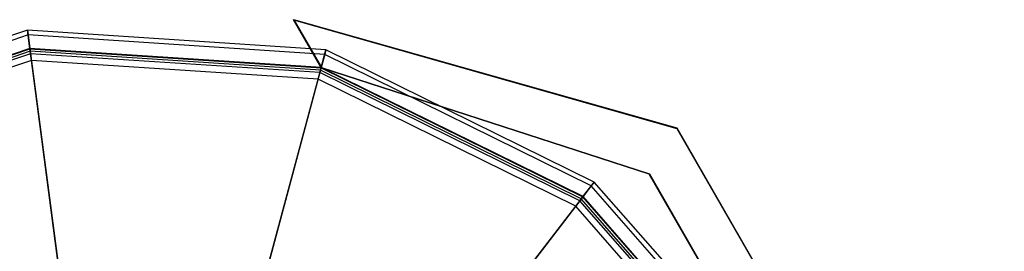
# Model space of a CAD drawing. Extents: x -4830 to 1580, y -1580 to 3330.
# Drawn here: x -12 to 94, y 58 to 82 of the extents above; entities that cross this region are included whole.
import ezdxf

# ---------------------------------------------------------------- set-up
doc = ezdxf.new("R2010")
doc.units = 0

msp = doc.modelspace()

# ---------------------------------------------------------------- linework, layer by layer
at = {"color": 0}
for p, q in [((17.773139, 82.415064), (17.74631, 82.399574, 355.002754)), ((17.74631, 82.399574, 355.002754), (58.735942, 70.783848, 355.005372)), ((20.705524, 77.274066, 355.002754), (17.74631, 82.399574, 355.002754)), ((58.762771, 70.799338), (17.773139, 82.415064)), ((17.773139, 82.415064), (20.732353, 77.289556)), ((-10.703148, 81.298479, 1261.137733), (-41, 71.014083, 1261.137733)), ((-10.703148, 81.298479, 1298.137733), (-41, 71.014083, 1298.137733)), ((21.223162, 79.205918, 1261.137733), (-10.703148, 81.298479, 1261.137733)), ((-10.703148, 81.298479, 1261.137733), (-10.703148, 81.298479, 1298.137733)), ((21.223162, 79.205918, 1298.137733), (-10.703148, 81.298479, 1298.137733)), ((-10.703148, 81.298479, 1298.137733), (-10.634774, 80.779129, 1300)), ((-10.405838, 79.040188, 1261.137733), (-10.703148, 81.298479, 1261.137733)), ((-10.634774, 80.779129, 1300), (-40.738085, 70.560432, 1300)), ((21.087584, 78.699936, 1300), (-10.634774, 80.779129, 1300)), ((-10.634774, 80.779129, 1300), (-10.445377, 79.340519, 1301.433993)), ((-10.445377, 79.340519, 1301.433993), (-40.012573, 69.303809, 1301.433993)), ((-40, 69.282032, 50), (-10.442095, 79.315589, 50)), ((-10.442095, 79.315589, 1298.137733), (-40, 69.282032, 1298.137733)), ((-10.405838, 79.040188, 1298.137733), (-39.861111, 69.04147, 1298.137733)), ((-10.405838, 79.040188, 1261.137733), (-39.861111, 69.04147, 1261.137733)), ((20.712032, 77.298354, 1301.433993), (-10.445377, 79.340519, 1301.433993)), ((-10.445377, 79.340519, 1301.433993), (-3.392175, 25.766126, 1334.050852)), ((-10.442095, 79.315589, 1298.137733), (-10.442095, 79.315589, 50)), ((-10.442095, 79.315589, 50), (20.705524, 77.274066, 50)), ((20.705524, 77.274066, 1298.137733), (-10.442095, 79.315589, 1298.137733)), ((-10.371651, 78.780513, 1299.068867), (-10.405838, 79.040188, 1298.137733)), ((20.633629, 77.005753, 1298.137733), (-10.405838, 79.040188, 1298.137733)), ((-10.405838, 79.040188, 1298.137733), (-10.405838, 79.040188, 1261.137733)), ((20.633629, 77.005753, 1261.137733), (-10.405838, 79.040188, 1261.137733)), ((20.633629, 77.005753, 1261.137733), (21.223162, 79.205918, 1261.137733)), ((21.223162, 79.205918, 1298.137733), (21.087584, 78.699936, 1300)), ((49.918437, 65.054974, 1261.137733), (21.223162, 79.205918, 1261.137733)), ((21.223162, 79.205918, 1261.137733), (21.223162, 79.205918, 1298.137733)), ((49.918437, 65.054974, 1298.137733), (21.223162, 79.205918, 1298.137733)), ((-10.371651, 78.780513, 1299.068867), (-39.730153, 68.814644, 1299.068867)), ((-10.276953, 78.061208, 1299.785863), (-39.367397, 68.186332, 1299.785863)), ((-10.276953, 78.061208, 1299.785863), (-10.371651, 78.780513, 1299.068867)), ((20.565841, 76.752763, 1299.068867), (-10.371651, 78.780513, 1299.068867)), ((-3.22375, 24.486815, 1332.402722), (-10.276953, 78.061208, 1299.785863)), ((20.378064, 76.051972, 1299.785863), (-10.276953, 78.061208, 1299.785863)), ((21.087584, 78.699936, 1300), (20.712032, 77.298354, 1301.433993)), ((49.599549, 64.639391, 1300), (21.087584, 78.699936, 1300)), ((20.712032, 77.298354, 1301.433993), (6.726309, 25.102926, 1334.050852)), ((20.565841, 76.752763, 1299.068867), (20.633629, 77.005753, 1298.137733)), ((48.531814, 63.247891, 1298.137733), (20.633629, 77.005753, 1298.137733)), ((20.633629, 77.005753, 1298.137733), (20.633629, 77.005753, 1261.137733)), ((48.531814, 63.247891, 1261.137733), (20.633629, 77.005753, 1261.137733)), ((20.732353, 77.289556), (20.705524, 77.274066, 355.002754)), ((20.705524, 77.274066, 1298.137733), (20.705524, 77.274066, 50)), ((20.705524, 77.274066, 50), (48.700914, 63.468267, 50)), ((48.700914, 63.468267, 1298.137733), (20.705524, 77.274066, 1298.137733)), ((55.781695, 65.900754, 355.004936), (20.705524, 77.274066, 355.002754)), ((48.716222, 63.488216, 1301.433993), (20.712032, 77.298354, 1301.433993)), ((20.732353, 77.289556), (55.808524, 65.916244)), ((6.392341, 23.856543, 1332.402722), (20.378064, 76.051972, 1299.785863)), ((20.378064, 76.051972, 1299.785863), (20.565841, 76.752763, 1299.068867)), ((47.930706, 62.464512, 1299.785863), (20.378064, 76.051972, 1299.785863)), ((48.37237, 63.0401, 1299.068867), (20.565841, 76.752763, 1299.068867)), ((58.762771, 70.799338), (58.735942, 70.783848, 355.005372)), ((58.735942, 70.783848, 355.005372), (93.735942, 10.16207, 355.005372)), ((93.762771, 10.17756), (58.762771, 70.799338)), ((55.781695, 65.900754, 355.004936), (55.808524, 65.916244)), ((88.029935, 10.045164, 355.004936), (55.781695, 65.900754, 355.004936)), ((55.808524, 65.916244), (88.056764, 10.060654)), ((48.531814, 63.247891, 1261.137733), (49.918437, 65.054974, 1261.137733)), ((49.599549, 64.639391, 1300), (48.716222, 63.488216, 1301.433993)), ((49.918437, 65.054974, 1298.137733), (49.599549, 64.639391, 1300)), ((70.560432, 40.738085, 1300), (49.599549, 64.639391, 1300)), ((71.014083, 41, 1261.137733), (49.918437, 65.054974, 1261.137733)), ((49.918437, 65.054974, 1261.137733), (49.918437, 65.054974, 1298.137733)), ((71.014083, 41, 1298.137733), (49.918437, 65.054974, 1298.137733)), ((48.716222, 63.488216, 1301.433993), (15.820773, 20.618032, 1334.050852)), ((48.37237, 63.0401, 1299.068867), (48.531814, 63.247891, 1298.137733)), ((69.04147, 39.861111, 1298.137733), (48.531814, 63.247891, 1298.137733)), ((48.531814, 63.247891, 1298.137733), (48.531814, 63.247891, 1261.137733)), ((69.04147, 39.861111, 1261.137733), (48.531814, 63.247891, 1261.137733)), ((48.700914, 63.468267, 1298.137733), (48.700914, 63.468267, 50)), ((48.700914, 63.468267, 50), (69.282032, 40, 50)), ((69.282032, 40, 1298.137733), (48.700914, 63.468267, 1298.137733)), ((69.303809, 40.012573, 1301.433993), (48.716222, 63.488216, 1301.433993)), ((15.035257, 19.594329, 1332.402722), (47.930706, 62.464512, 1299.785863)), ((47.930706, 62.464512, 1299.785863), (48.37237, 63.0401, 1299.068867)), ((68.186332, 39.367397, 1299.785863), (47.930706, 62.464512, 1299.785863)), ((68.814644, 39.730153, 1299.068867), (48.37237, 63.0401, 1299.068867))]:
    msp.add_line(p, q, dxfattribs=at)

doc.saveas('drawing.dxf')
